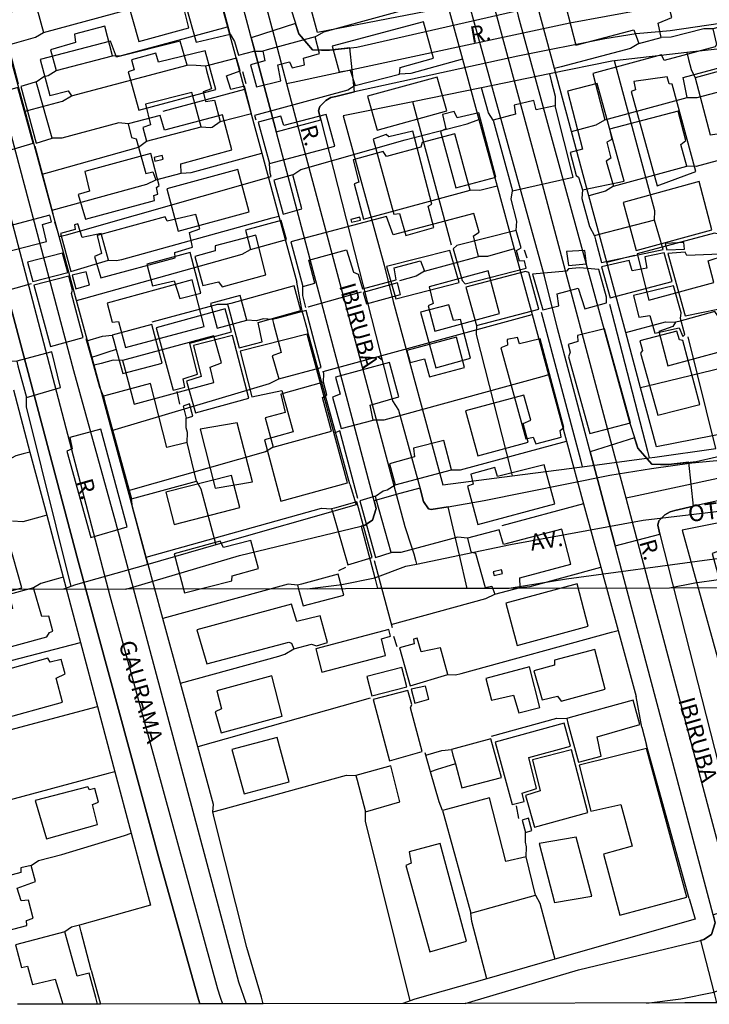
# Model space of a CAD drawing. Extents: x 177345 to 355708, y 1670008 to 3341725.
# Drawn here: x 355409 to 355513, y 3338890 to 3339039 of the extents above; entities that cross this region are included whole.
import ezdxf
from ezdxf.enums import TextEntityAlignment as Align

# ---------------------------------------------------------------- set-up
doc = ezdxf.new("R2010")
doc.units = 0
doc.header["$LTSCALE"] = 5
doc.header["$MEASUREMENT"] = 0
doc.linetypes.add('DASHED2', pattern=[0.375, 0.25, -0.125])
for name, color, linetype in [('T-ALINH-PROJ-C', 6, 'CONTINUOUS'), ('T-MFIO-EXI', 7, 'DASHED2'), ('V-CRUZAMENTO', 1, 'CONTINUOUS'), ('V-EDIFICACAO', 7, 'CONTINUOUS'), ('V-EIXO_DE_LOGRADOURO', 3, 'CONTINUOUS'), ('V-LOTE', 1, 'CONTINUOUS'), ('V-NOME_DOS_LOGRADOUROS', 7, 'CONTINUOUS'), ('V-QUADRA', 21, 'CONTINUOUS'), ('V-TESTADA', 5, 'CONTINUOUS'), ('X-LIMITE_5000', 1, 'CONTINUOUS')]:
    doc.layers.add(name, color=color, linetype=linetype)

# ---------------------------------------------------------------- blocks, each defined once
blk = doc.blocks.new('872FIIIP_img_geo')
at = {"layer": 'V-CRUZAMENTO'}
blk.add_lwpolyline([(178113.73, 1668812.88), (178110.66, 1668812.55), (178109.44, 1668812.56), (178108.1, 1668812.58), (178106.35, 1668814.62), (178106.01, 1668815.01), (178105.51, 1668816.57), (178098.8, 1668814.44), (178099.14, 1668813.17), (178102.42, 1668800.82), (178102.58, 1668800.2), (178109.35, 1668802), (178109.01, 1668803.34), (178109.2, 1668804), (178110.11, 1668804.92), (178110.89, 1668805.37), (178111.61, 1668805.55), (178114.45, 1668806.24)], close=True, dxfattribs=at)
blk.add_lwpolyline([(178131.53, 1668731.02), (178130.35, 1668736.06), (178128.64, 1668743.39), (178126.07, 1668742.95), (178125.67, 1668743.09), (178124.91, 1668744.19), (178124.43, 1668745.95), (178124.36, 1668746.22), (178120.77, 1668745.23), (178117.42, 1668744.31), (178117.73, 1668743.13), (178117.17, 1668741.36), (178116, 1668740.59), (178115.47, 1668740.46), (178117.51, 1668732.62), (178117.94, 1668730.99)], dxfattribs=at)
at = {"layer": 'V-EDIFICACAO'}
for points in [[(178016.52, 1668885.73), (178015.9, 1668887.73), (178013.48, 1668887.02), (178015.97, 1668877.99), (178033.14, 1668882.61), (178031.29, 1668889.49), (178016.52, 1668885.73)], [(178095.09, 1668881.93), (178096.62, 1668876.05), (178105.39, 1668878.39), (178106.14, 1668876.3), (178109.52, 1668877.22), (178109.08, 1668879.4), (178111.16, 1668880.25), (178109.62, 1668885.95), (178095.09, 1668881.93)], [(178037.36, 1668882.7), (178037.54, 1668882.06), (178039.09, 1668876.49), (178044.24, 1668877.72), (178042.55, 1668884.03), (178037.99, 1668882.86), (178037.36, 1668882.7)], [(178099.18, 1668871.78), (178101.02, 1668864.76), (178113.47, 1668868.11), (178112.88, 1668871.18), (178119.23, 1668872.86), (178120.05, 1668869.86), (178124.41, 1668871.07), (178122.34, 1668879.86), (178117.37, 1668878.52), (178117.94, 1668876.15), (178117.71, 1668875.82), (178109.99, 1668873.72), (178109.57, 1668874.6), (178099.18, 1668871.78)], [(178059.71, 1668875.89), (178060.76, 1668872), (178062.41, 1668872.27), (178063.15, 1668869.93), (178069.87, 1668871.68), (178070, 1668872.65), (178075.03, 1668874.1), (178073.53, 1668879.6), (178059.71, 1668875.89)], [(178015.45, 1668873.89), (178016.94, 1668868.43), (178019.7, 1668869.12), (178020.19, 1668868.36), (178037.7, 1668873.03), (178036.67, 1668876.67), (178027.01, 1668874.23), (178026.12, 1668876.65), (178015.45, 1668873.89)], [(178049.19, 1668875.17), (178049.34, 1668874.45), (178049.5, 1668873.69), (178047.34, 1668873.09), (178048.23, 1668869.73), (178051.93, 1668870.67), (178051.46, 1668873.06), (178053.21, 1668873.53), (178053.65, 1668872.6), (178055.49, 1668873.08), (178055.37, 1668874.09), (178057.75, 1668874.8), (178057.12, 1668877.31), (178049.82, 1668875.34), (178049.19, 1668875.17)], [(178040.49, 1668872.87), (178040.66, 1668872.23), (178041.4, 1668869.43), (178040.16, 1668868.97), (178040.52, 1668867.51), (178041.88, 1668867.7), (178042.73, 1668864.5), (178047.45, 1668865.72), (178046.4, 1668869.82), (178044.32, 1668869.32), (178043.7, 1668871.39), (178045.77, 1668872.16), (178045.22, 1668874.09), (178041.1, 1668873.03), (178040.49, 1668872.87)], [(178065.03, 1668868.34), (178066.5, 1668863.2), (178077.07, 1668866.13), (178075.62, 1668871.19), (178065.03, 1668868.34)], [(178031.39, 1668867.13), (178032.16, 1668863.98), (178031.02, 1668863.57), (178031.56, 1668861.49), (178039.84, 1668863.69), (178038.43, 1668868.89), (178031.39, 1668867.13)], [(178052.35, 1668863.89), (178051.91, 1668865.32), (178048.48, 1668864.39), (178050.2, 1668858.11), (178060.07, 1668860.75), (178058.76, 1668865.55), (178052.35, 1668863.89)], [(178101.73, 1668863.32), (178102.06, 1668861.78), (178101.31, 1668861.35), (178101.9, 1668858.94), (178101.21, 1668858.49), (178102.33, 1668854.69), (178113.4, 1668857.74), (178112.5, 1668861), (178113.28, 1668861.59), (178112.1, 1668866.06), (178101.73, 1668863.32)], [(178067.92, 1668859.18), (178067.4, 1668859.97), (178062.87, 1668858.71), (178063.71, 1668855.28), (178063.02, 1668855.04), (178064.46, 1668849.72), (178080.61, 1668854.09), (178078.27, 1668862.61), (178073.3, 1668861.31), (178073.14, 1668860.61), (178067.92, 1668859.18)], [(178022.22, 1668856.93), (178022.94, 1668853.95), (178021.23, 1668853.44), (178022.31, 1668849.71), (178032.79, 1668852.55), (178032.67, 1668853.26), (178033.26, 1668853.47), (178033.06, 1668854.48), (178033.49, 1668854.8), (178032.22, 1668859.65), (178022.22, 1668856.93)], [(178050.84, 1668855.62), (178052.28, 1668850.48), (178055.11, 1668851.27), (178053.73, 1668856.42), (178050.84, 1668855.62)], [(178103.76, 1668852.21), (178105.74, 1668844.93), (178117.2, 1668848.1), (178115.31, 1668855.39), (178103.76, 1668852.21)], [(178024.1, 1668847.21), (178024.73, 1668844.5), (178023.68, 1668844.07), (178024.65, 1668840.82), (178035.88, 1668843.82), (178035.83, 1668844.67), (178038.54, 1668845.45), (178038.06, 1668847.69), (178039.62, 1668848.22), (178039.02, 1668850.4), (178034.71, 1668849.4), (178034.4, 1668850.05), (178024.1, 1668847.21)], [(178053.41, 1668846.26), (178055.24, 1668839.51), (178057.05, 1668840.02), (178056.17, 1668843.49), (178061.87, 1668845.05), (178062.93, 1668841.68), (178063.62, 1668841.38), (178064.3, 1668839.13), (178069.41, 1668840.53), (178069.08, 1668842.34), (178073.09, 1668843.39), (178073.68, 1668841.81), (178081.85, 1668844.07), (178081.09, 1668847.18), (178081.98, 1668847.72), (178081.15, 1668850.56), (178068.93, 1668847.32), (178067.94, 1668850.12), (178053.41, 1668846.26)], [(178062.5, 1668849.63), (178062.6, 1668849.27), (178063.97, 1668849.57), (178063.87, 1668849.99), (178062.5, 1668849.63)], [(178046.54, 1668848.02), (178047.31, 1668845.12), (178052.78, 1668846.6), (178051.98, 1668849.51), (178046.54, 1668848.02)], [(178105.91, 1668844.43), (178107.69, 1668837.44), (178117.52, 1668840.13), (178116.64, 1668843.38), (178119.15, 1668844.2), (178118.29, 1668847.44), (178117.61, 1668847.6), (178105.91, 1668844.43)], [(178074.37, 1668839.44), (178075, 1668836.94), (178074.21, 1668836.56), (178075.23, 1668832.76), (178085.04, 1668835.42), (178083.31, 1668841.86), (178074.37, 1668839.44)], [(178025.6, 1668836.98), (178026.36, 1668834.09), (178027.31, 1668834.18), (178028.4, 1668830.24), (178040.31, 1668833.45), (178038.5, 1668840.49), (178025.6, 1668836.98)], [(178064.39, 1668838.58), (178064.88, 1668836.9), (178070.06, 1668838.31), (178069.57, 1668840.04), (178064.39, 1668838.58)], [(178041.25, 1668836.94), (178042.25, 1668833.2), (178046.75, 1668834.41), (178045.76, 1668838.16), (178041.25, 1668836.94)], [(178050.65, 1668834.5), (178050.81, 1668833.9), (178051.95, 1668829.51), (178050.62, 1668829), (178051.61, 1668825.52), (178058.04, 1668827.22), (178055.74, 1668835.87), (178051.24, 1668834.66), (178050.65, 1668834.5)], [(178111.73, 1668834.08), (178111.29, 1668833.43), (178109.18, 1668832.69), (178110.53, 1668827.48), (178122.84, 1668830.81), (178121.51, 1668835.93), (178118.1, 1668835.05), (178117.67, 1668835.71), (178112.19, 1668834.21), (178111.73, 1668834.08)], [(178027.93, 1668828.3), (178028.12, 1668827.59), (178029.68, 1668821.69), (178041.78, 1668824.98), (178041.22, 1668827.28), (178042.9, 1668827.96), (178041.75, 1668832.05), (178028.5, 1668828.45), (178027.93, 1668828.3)], [(178071.02, 1668829.79), (178071.53, 1668828), (178073.66, 1668828.57), (178074.46, 1668825.8), (178079.75, 1668827.24), (178078.54, 1668831.83), (178071.02, 1668829.79)], [(178060.18, 1668825.76), (178060.88, 1668823.18), (178059.74, 1668822.74), (178061.07, 1668817.99), (178065.91, 1668819.24), (178065.44, 1668821.55), (178069.8, 1668822.81), (178068.37, 1668827.99), (178060.18, 1668825.76)], [(178051.9, 1668823.21), (178052.59, 1668820.42), (178049.54, 1668819.6), (178050.75, 1668815.16), (178059.6, 1668817.58), (178058.21, 1668822.69), (178058.87, 1668823.1), (178058.36, 1668825), (178051.9, 1668823.21)], [(178079.88, 1668820.68), (178081.78, 1668813.85), (178089.37, 1668815.93), (178088.65, 1668818.77), (178089.77, 1668819.25), (178088.73, 1668823.05), (178079.88, 1668820.68)], [(178072.01, 1668814.99), (178072.16, 1668813.69), (178068.38, 1668812.62), (178069.25, 1668809.48), (178077.77, 1668811.71), (178076.62, 1668816.17), (178072.01, 1668814.99)], [(178084.76, 1668810.73), (178084.33, 1668812.09), (178080.69, 1668811.09), (178081.05, 1668809.56), (178080.17, 1668809.26), (178081.78, 1668803.46), (178093.42, 1668806.59), (178091.83, 1668812.47), (178084.76, 1668810.73)], [(178172.04, 1668811.13), (178169.62, 1668810.52), (178169.74, 1668809.39), (178166.05, 1668808.36), (178168.35, 1668799.7), (178169.74, 1668799.91), (178170.48, 1668797.62), (178175.48, 1668798.92), (178172.04, 1668811.13)], [(178034.51, 1668808.33), (178035.77, 1668803.43), (178045.7, 1668806.01), (178044.46, 1668810.88), (178034.51, 1668808.33)], [(178156.75, 1668807.82), (178157.02, 1668806.56), (178156.39, 1668806.29), (178160.32, 1668791.98), (178166.17, 1668794.18), (178162.6, 1668807.4), (178162.13, 1668807.47), (178161.83, 1668808.51), (178156.75, 1668807.82)], [(178059.61, 1668805.82), (178059.79, 1668805.2), (178062.05, 1668797.34), (178065.75, 1668798.44), (178063.43, 1668806.89), (178060.06, 1668805.95), (178059.61, 1668805.82)], [(178066.23, 1668807.73), (178065.41, 1668807.49), (178063.88, 1668807.05), (178066.25, 1668798.48), (178068.63, 1668799.2), (178066.36, 1668807.27), (178066.23, 1668807.73)], [(178151.24, 1668807.5), (178146.7, 1668806.32), (178149.02, 1668797.53), (178147.12, 1668797.03), (178148.04, 1668793.54), (178148.41, 1668793.33), (178149.01, 1668791.41), (178155.33, 1668792.72), (178151.24, 1668807.5)], [(178141.98, 1668803.52), (178141.61, 1668804.92), (178138.64, 1668804.21), (178138.85, 1668802.85), (178135.48, 1668801.94), (178138.39, 1668791.22), (178147.58, 1668793.3), (178144.84, 1668804.12), (178141.98, 1668803.52)], [(177993.39, 1668795.72), (177994, 1668793.07), (177986.33, 1668790.91), (177987.43, 1668786.82), (178012.68, 1668793.88), (178010.05, 1668803.16), (177998.53, 1668799.94), (177999.03, 1668797.31), (177993.39, 1668795.72)], [(178085.66, 1668800.44), (178085, 1668802.65), (178080.18, 1668801.37), (178080.68, 1668799.31), (178081.4, 1668799.13), (178082.85, 1668793.89), (178083.88, 1668794.11), (178084.34, 1668792.91), (178088.19, 1668793.93), (178088.12, 1668795.35), (178095.85, 1668797.47), (178094.47, 1668802.77), (178085.66, 1668800.44)], [(178130.01, 1668802.31), (178129.53, 1668803.26), (178127.8, 1668802.78), (178128.3, 1668800.65), (178127.48, 1668800.22), (178129.82, 1668791.69), (178135.88, 1668793.31), (178133.27, 1668803.07), (178130.01, 1668802.31)], [(178043.22, 1668799.98), (178042.73, 1668800.93), (178035.73, 1668799.01), (178037.33, 1668793.08), (178044.5, 1668794.91), (178044.53, 1668795.67), (178048.51, 1668796.77), (178047.36, 1668801.02), (178043.22, 1668799.98)], [(178119.68, 1668799.41), (178119.23, 1668799.78), (178117.28, 1668799.07), (178120.39, 1668787.71), (178121.28, 1668787.79), (178122.21, 1668784.46), (178126.48, 1668785.71), (178125.6, 1668788.92), (178126.19, 1668789.24), (178123.29, 1668800.26), (178119.68, 1668799.41)], [(178084.08, 1668796.3), (178084.22, 1668795.75), (178085.48, 1668796.03), (178085.33, 1668796.59), (178084.08, 1668796.3)], [(178054.45, 1668794.27), (178054.61, 1668793.67), (178055.31, 1668791.12), (178061.48, 1668792.76), (178060.62, 1668795.95), (178055.03, 1668794.43), (178054.45, 1668794.27)], [(178002.23, 1668790.42), (178004.25, 1668783.12), (178016.46, 1668786.44), (178016.86, 1668787.09), (178017.39, 1668787.3), (178016.75, 1668789.57), (178015.68, 1668789.53), (178014.46, 1668793.85), (178010.74, 1668792.83), (178011.28, 1668790.73), (178008.96, 1668789.94), (178008.25, 1668792.07), (178002.23, 1668790.42)], [(178086.01, 1668791.55), (178087.72, 1668785.14), (178098.49, 1668788.06), (178096.8, 1668794.49), (178086.01, 1668791.55)], [(178039.18, 1668787.48), (178040.68, 1668782.35), (178053.14, 1668785.63), (178053.52, 1668785.49), (178053.87, 1668784.62), (178056.58, 1668785.34), (178057.33, 1668785.1), (178058.96, 1668785.58), (178057.88, 1668789.61), (178054.35, 1668788.76), (178053.55, 1668791.37), (178039.18, 1668787.48)], [(178057.24, 1668784.61), (178058.14, 1668781.09), (178067.78, 1668783.59), (178067.17, 1668786.14), (178068.55, 1668786.56), (178068.3, 1668787.57), (178057.24, 1668784.61)], [(178073.19, 1668784.17), (178072.56, 1668786.23), (178072.02, 1668786.08), (178072.11, 1668785.36), (178069.91, 1668784.76), (178071.5, 1668779.01), (178077.2, 1668780.73), (178076.09, 1668784.76), (178073.19, 1668784.17)], [(178150.81, 1668784.44), (178150.97, 1668783.83), (178151.88, 1668780.4), (178161.22, 1668782.36), (178159.88, 1668786.78), (178151.31, 1668784.57), (178150.81, 1668784.44)], [(178093.35, 1668782.89), (178093.36, 1668782.13), (178090.25, 1668781.31), (178091.49, 1668776.9), (178093.83, 1668777.47), (178094.38, 1668776.71), (178101.04, 1668778.51), (178099.5, 1668784.51), (178093.35, 1668782.89)], [(178129.96, 1668782.98), (178129.38, 1668782.46), (178130.76, 1668777.67), (178131.22, 1668777.15), (178140.45, 1668779.53), (178140.22, 1668780.66), (178139.47, 1668780.58), (178139.02, 1668782.19), (178139.71, 1668782.59), (178138.94, 1668785.21), (178129.96, 1668782.98)], [(178007.04, 1668780.54), (178008.93, 1668773.84), (178018.83, 1668776.56), (178017.85, 1668780.17), (178019.24, 1668780.82), (178018.64, 1668783.01), (178016.97, 1668782.58), (178016.6, 1668783.21), (178007.04, 1668780.54)], [(178161.54, 1668783.26), (178161.78, 1668782.33), (178164.47, 1668782.42), (178164.35, 1668783.4), (178161.54, 1668783.26)], [(178064.93, 1668780.42), (178065.71, 1668777.5), (178071, 1668778.86), (178070.22, 1668781.79), (178064.93, 1668780.42)], [(178082.99, 1668780.15), (178083.84, 1668776.84), (178087.14, 1668777.59), (178087.98, 1668774.93), (178091.16, 1668775.76), (178089.57, 1668781.88), (178082.99, 1668780.15)], [(178119.32, 1668779.76), (178120.7, 1668774.87), (178130.3, 1668777.38), (178128.9, 1668782.19), (178119.32, 1668779.76)], [(178146.57, 1668782.03), (178146.86, 1668779.93), (178149.62, 1668780.16), (178149.37, 1668782.22), (178146.57, 1668782.03)], [(178156.52, 1668779.11), (178156.06, 1668780.69), (178151.87, 1668779.73), (178153.2, 1668775.02), (178162.6, 1668777.49), (178161.37, 1668781.87), (178158.46, 1668781.23), (178158.74, 1668779.55), (178156.52, 1668779.11)], [(178164.79, 1668781.43), (178164.53, 1668781.93), (178161.94, 1668781.77), (178164.57, 1668772.31), (178171.97, 1668773.81), (178171.14, 1668781.68), (178164.79, 1668781.43)], [(178042.24, 1668778.26), (178042.93, 1668775.54), (178041.94, 1668775.1), (178042.87, 1668771.9), (178052.14, 1668774.43), (178050.57, 1668780.51), (178042.24, 1668778.26)], [(178065.89, 1668776.94), (178068.38, 1668767.66), (178073.35, 1668769.05), (178071.56, 1668775.71), (178071.75, 1668776.2), (178071.17, 1668778.33), (178065.89, 1668776.94)], [(178071.66, 1668778.49), (178072.22, 1668776.39), (178074.33, 1668776.98), (178073.82, 1668778.97), (178071.66, 1668778.49)], [(178131.34, 1668776.64), (178132.93, 1668770.82), (178142.36, 1668773.34), (178140.88, 1668778.88), (178140.37, 1668779.03), (178131.34, 1668776.64)], [(178148.55, 1668779.6), (178146.9, 1668779.41), (178146.56, 1668779.07), (178141.44, 1668778.62), (178142.97, 1668773.24), (178145.43, 1668773.82), (178145.17, 1668775.65), (178148.33, 1668776.48), (178149.34, 1668773.38), (178152.63, 1668774.27), (178152.65, 1668775.13), (178151.47, 1668779.35), (178148.55, 1668779.6)], [(178095.22, 1668774.06), (178095.41, 1668773.37), (178096.99, 1668767.47), (178100.45, 1668768.37), (178099.84, 1668771.28), (178106.3, 1668773.14), (178105.31, 1668776.83), (178095.74, 1668774.2), (178095.22, 1668774.06)], [(178156.73, 1668775.4), (178157.54, 1668772.09), (178159.19, 1668772.34), (178159.94, 1668769.69), (178163.62, 1668770.49), (178164.21, 1668769.16), (178164.48, 1668769.46), (178163.85, 1668771.88), (178163.94, 1668772.76), (178162.79, 1668776.86), (178156.73, 1668775.4)], [(178124.45, 1668772.85), (178126.78, 1668764.44), (178132.04, 1668765.9), (178130.5, 1668771.73), (178129.43, 1668771.6), (178128.74, 1668773.98), (178124.45, 1668772.85)], [(178084.41, 1668770.48), (178086.97, 1668761.03), (178088.77, 1668761.49), (178088.5, 1668762.77), (178090.65, 1668763.45), (178089.51, 1668768.16), (178095.81, 1668769.89), (178094.85, 1668773.36), (178084.41, 1668770.48)], [(178044.5, 1668769.37), (178046.34, 1668762.65), (178053.16, 1668764.47), (178051.38, 1668771.18), (178044.5, 1668769.37)], [(178078.35, 1668767.19), (178079.34, 1668763.56), (178085.32, 1668765.14), (178083.75, 1668771.01), (178078.3, 1668769.54), (178077.75, 1668769.39), (178077.99, 1668768.52)], [(178090.06, 1668767.81), (178091.2, 1668763.12), (178089, 1668762.4), (178090.34, 1668757.62), (178098.43, 1668759.83), (178095.97, 1668769.31), (178090.06, 1668767.81)], [(178097.13, 1668766.98), (178098.88, 1668760.02), (178103.42, 1668761.02), (178105.14, 1668754.72), (178100.8, 1668753.52), (178103.29, 1668744.26), (178113.41, 1668747), (178107.29, 1668769.53), (178097.13, 1668766.98)], [(178148.24, 1668769.31), (178148.31, 1668768.42), (178146.83, 1668767.99), (178147.14, 1668766.79), (178146.86, 1668766.1), (178150.11, 1668754.49), (178156.29, 1668756.09), (178152.32, 1668770.34), (178148.24, 1668769.31)], [(178157.7, 1668768.54), (178158.07, 1668767.08), (178157.76, 1668766.65), (178160.39, 1668757.24), (178166.77, 1668758.89), (178164.22, 1668768.57), (178163.68, 1668768.66), (178163.27, 1668769.98), (178157.7, 1668768.54)], [(178139.44, 1668768.08), (178139.14, 1668769.01), (178137.58, 1668768.73), (178137.63, 1668767.87), (178136.63, 1668767.48), (178140.43, 1668753.7), (178141.53, 1668753.91), (178141.93, 1668752.93), (178145.76, 1668753.95), (178145.62, 1668754.95), (178146.19, 1668755.4), (178142.58, 1668768.8), (178139.44, 1668768.08)], [(178063.28, 1668765.46), (178063.47, 1668764.74), (178064.75, 1668759.95), (178069.93, 1668761.45), (178068.59, 1668766.88), (178063.85, 1668765.61), (178063.28, 1668765.46)], [(178014.69, 1668761.65), (178016.4, 1668755.86), (178024.15, 1668758), (178023.4, 1668761.03), (178024.28, 1668761.41), (178023.74, 1668763.45), (178022.92, 1668763.29), (178022.66, 1668763.72), (178014.69, 1668761.65)], [(178076.41, 1668760.13), (178076.6, 1668759.44), (178080.68, 1668744.58), (178090.52, 1668747.29), (178089.09, 1668753.11), (178086.02, 1668752.39), (178083.54, 1668762.07), (178077.17, 1668760.34), (178076.41, 1668760.13)], [(178089.45, 1668758.96), (178088.49, 1668758.65), (178088.96, 1668756.82), (178089.95, 1668757.09), (178089.45, 1668758.96)], [(178091.07, 1668755.13), (178093.35, 1668746.2), (178099.02, 1668747.16), (178096.67, 1668756.08), (178091.07, 1668755.13)], [(178076.03, 1668755.12), (178071.34, 1668753.88), (178071.68, 1668752.14), (178070.86, 1668751.82), (178074.5, 1668738.71), (178080.03, 1668740.35), (178076.03, 1668755.12)], [(178008.35, 1668749.63), (178008.76, 1668747.45), (178005.55, 1668746.55), (178006.92, 1668741.58), (178009.47, 1668742.21), (178009.81, 1668741.77), (178013.41, 1668742.7), (178013.4, 1668743.46), (178014.4, 1668743.81), (178013.66, 1668746.55), (178012.59, 1668746.46), (178011.95, 1668748.38), (178014.74, 1668749.37), (178014.08, 1668751.8), (178012.54, 1668751.46), (178012.51, 1668750.76), (178008.35, 1668749.63)]]:
    blk.add_lwpolyline(points, close=True, dxfattribs=at)
blk.add_lwpolyline([(178024.13, 1668730.8), (178023.86, 1668731.81), (178022.87, 1668735.49), (178021.04, 1668735.03), (178019.17, 1668741.76), (178011.71, 1668739.79), (178012.63, 1668736.38), (178013.52, 1668736.57), (178014.3, 1668733.78), (178017.7, 1668734.58), (178018.58, 1668731.8), (178018.9, 1668730.8)], dxfattribs=at)
at = {"layer": 'V-EIXO_DE_LOGRADOURO'}
for points in [[(178074.07, 1668919.46), (178075.46, 1668914.32), (178091.7, 1668854.24), (178102.47, 1668813.84), (178104.17, 1668807.48)], [(177997.3, 1668899.4), (177998.95, 1668893.96), (177999.46, 1668892.28), (178005.05, 1668872.47), (178026.03, 1668792.63), (178042.32, 1668733.13), (178042.74, 1668731.85), (178043.07, 1668730.84)], [(178104.17, 1668807.48), (178105.17, 1668807.69), (178110.59, 1668808.85), (178147.08, 1668816.67), (178158.1, 1668818.71), (178163.61, 1668819.41), (178174.71, 1668820.39), (178185.96, 1668820.96), (178222.18, 1668821.88), (178227.37, 1668822.01), (178228.37, 1668822.04)], [(178104.17, 1668807.48), (178105.79, 1668801.39), (178120.8, 1668745.1)], [(178130.35, 1668736.06), (178138.07, 1668737.66), (178158.18, 1668741.36), (178179.5, 1668743.86), (178200.82, 1668745.5), (178222.48, 1668746.11), (178249.55, 1668745.07), (178256.36, 1668744.8)], [(178120.8, 1668745.1), (178122.06, 1668740.39), (178123.08, 1668737.32), (178123.43, 1668736.25), (178123.69, 1668735.32), (178123.86, 1668734.72)], [(178123.86, 1668734.72), (178130.35, 1668736.06)], [(178117.51, 1668732.62), (178122.25, 1668734.39), (178123.86, 1668734.72)], [(178107.3, 1668730.97), (178112.53, 1668731.61), (178117.51, 1668732.62)]]:
    blk.add_lwpolyline(points, dxfattribs=at)
at = {"layer": 'V-LOTE'}
for points in [[(178057.12, 1668877.31), (178058.42, 1668878.05), (178076.93, 1668883.18)], [(178076.93, 1668883.18), (178079.45, 1668873.91)], [(178093.37, 1668872.51), (178090.9, 1668881.64)], [(178117.37, 1668878.52), (178115.98, 1668878.55), (178111.06, 1668877.25), (178109.52, 1668877.22)], [(178010.47, 1668876.04), (178011.56, 1668876.36), (178014.75, 1668877.26), (178015.97, 1668877.99)], [(178044.24, 1668877.72), (178044.9, 1668876.6), (178045.48, 1668874.52), (178047.82, 1668875.17), (178049.19, 1668875.17)], [(178013.19, 1668866.04), (178010.47, 1668876.04)], [(178106.14, 1668876.3), (178104.89, 1668875.56), (178094.39, 1668872.77), (178093.37, 1668872.51)], [(178079.45, 1668873.91), (178071.59, 1668871.76), (178069.87, 1668871.68)], [(178079.45, 1668873.91), (178081.93, 1668864.8)], [(178040.49, 1668872.87), (178039.1, 1668872.99), (178039.08, 1668872.98), (178037.7, 1668873.03)], [(178095.94, 1668862.99), (178093.37, 1668872.51)], [(178046.66, 1668870.19), (178046.15, 1668872)], [(178063.15, 1668869.93), (178062.05, 1668869.23), (178047.9, 1668865.38), (178048.15, 1668864.75)], [(178113.47, 1668868.11), (178115.01, 1668868.15), (178119.81, 1668869.41)], [(178013.19, 1668866.04), (178014.27, 1668866.34), (178018.81, 1668867.58), (178020.19, 1668868.36)], [(178015.77, 1668856.53), (178013.19, 1668866.04)], [(178053.73, 1668856.42), (178054.96, 1668857.24), (178070.76, 1668861.73), (178080.16, 1668864.16), (178081.93, 1668864.8)], [(178081.93, 1668864.8), (178084.68, 1668854.7)], [(178095.94, 1668862.99), (178099.71, 1668863.99), (178101.02, 1668864.76)], [(178039.84, 1668863.69), (178041.24, 1668863.58), (178041.53, 1668863.65), (178042.73, 1668864.5)], [(178098.58, 1668853.21), (178095.94, 1668862.99)], [(178015.77, 1668856.53), (178016.86, 1668856.83), (178030.34, 1668860.62), (178031.56, 1668861.49)], [(178121.77, 1668859.53), (178114.84, 1668857.66), (178113.4, 1668857.74)], [(178018.35, 1668847.05), (178019.43, 1668847.35), (178050.45, 1668856.15), (178050.3, 1668856.67), (178050.2, 1668858.11)], [(178018.35, 1668847.05), (178015.77, 1668856.53)], [(178084.68, 1668854.7), (178082.07, 1668854.03), (178080.61, 1668854.09)], [(178084.68, 1668854.7), (178087.27, 1668845.19)], [(178102.33, 1668854.69), (178101.08, 1668853.93), (178098.58, 1668853.21)], [(178101.28, 1668843.21), (178098.58, 1668853.21)], [(178020.97, 1668837.39), (178018.35, 1668847.05)], [(178020.97, 1668837.39), (178022.05, 1668837.69), (178046.04, 1668844.39), (178047.31, 1668845.12)], [(178087.27, 1668845.19), (178083.24, 1668844.03), (178081.85, 1668844.07)], [(178087.27, 1668845.19), (178089.97, 1668835.28)], [(178101.28, 1668843.21), (178105.5, 1668844.27)], [(178104.16, 1668832.52), (178101.28, 1668843.21)], [(178073.68, 1668841.81), (178072.44, 1668841.06), (178069.91, 1668840.34)], [(178055.72, 1668836.31), (178055.23, 1668838.12), (178055.24, 1668839.51)], [(178064.08, 1668838.63), (178056.02, 1668836.39)], [(178023.63, 1668827.57), (178020.97, 1668837.39)], [(178058.36, 1668825), (178058.42, 1668826.31), (178058.34, 1668826.61), (178089.97, 1668835.28)], [(178089.97, 1668835.28), (178092.47, 1668826.1)], [(178050.65, 1668834.5), (178049.24, 1668834.61), (178048.22, 1668834.31), (178046.75, 1668834.41)], [(178104.16, 1668832.52), (178110.19, 1668834.16), (178111.73, 1668834.08)], [(178106.42, 1668824.16), (178104.16, 1668832.52)], [(178135.37, 1668831.18), (178107.44, 1668824.4), (178106.42, 1668824.16)], [(178027.93, 1668828.3), (178026.5, 1668828.33), (178024.68, 1668827.84), (178023.63, 1668827.57)], [(178026.32, 1668817.67), (178023.63, 1668827.57)], [(178092.47, 1668826.1), (178091.45, 1668825.82), (178067.52, 1668819.26), (178065.91, 1668819.24)], [(178092.47, 1668826.1), (178095.19, 1668816.09)], [(178026.32, 1668817.67), (178027.34, 1668817.98), (178050.22, 1668824.81), (178051.61, 1668825.52)], [(178011.4, 1668823.83), (178013.9, 1668814.41)], [(178138.17, 1668820.95), (178137.35, 1668820.8), (178108.84, 1668815.2), (178106.42, 1668824.16)], [(178028.8, 1668808.55), (178026.32, 1668817.67)], [(178063.57, 1668807.38), (178060.87, 1668817.65), (178059.89, 1668817.24)], [(178077.77, 1668811.71), (178079.15, 1668811.72), (178095.19, 1668816.09)], [(178095.19, 1668816.09), (178097.78, 1668806.59)], [(178013.9, 1668814.41), (178012.9, 1668814.15), (178011.77, 1668813.87), (178010.54, 1668813.2)], [(178013.9, 1668814.41), (178016.45, 1668804.85)], [(178050.75, 1668815.16), (178049.58, 1668814.46), (178028.8, 1668808.55)], [(178174.94, 1668813.26), (178174.04, 1668813.22), (178164.82, 1668812.17)], [(178164.82, 1668812.17), (178153.86, 1668810.93)], [(178164.82, 1668812.17), (178165.08, 1668811.12), (178165.46, 1668809.62), (178166.05, 1668808.36)], [(178153.86, 1668810.93), (178153.45, 1668810.88), (178143.99, 1668808.95)], [(178159.88, 1668786.78), (178159.97, 1668788.23), (178153.86, 1668810.93)], [(178031.53, 1668798.51), (178028.8, 1668808.55)], [(178066.23, 1668807.73), (178067.41, 1668808.54), (178068.04, 1668808.71), (178069.25, 1668809.48)], [(178143.99, 1668808.95), (178133.71, 1668806.86)], [(178143.99, 1668808.95), (178144.27, 1668807.89), (178144.88, 1668805.58), (178144.84, 1668804.12)], [(178097.78, 1668806.59), (178085.42, 1668803.25)], [(178097.78, 1668806.59), (178100.4, 1668796.97)], [(178133.71, 1668806.86), (178123.28, 1668804.73)], [(178135.48, 1668801.94), (178134.75, 1668803.07), (178133.71, 1668806.86)], [(178031.53, 1668798.51), (178058.06, 1668805.92), (178059.61, 1668805.82)], [(178016.45, 1668804.85), (178015.42, 1668804.58), (178012.81, 1668803.88), (178011.24, 1668803.97)], [(178016.45, 1668804.85), (178018.94, 1668795.48)], [(178123.28, 1668804.73), (178112.74, 1668802.58), (178118.97, 1668780)], [(178129.13, 1668783.03), (178123.28, 1668804.73)], [(178080.18, 1668801.37), (178078.73, 1668801.54), (178070.11, 1668799.21), (178068.63, 1668799.2)], [(178034.06, 1668789.2), (178031.53, 1668798.51)], [(178066.04, 1668798.02), (178068.76, 1668787.83)], [(178061.72, 1668796.93), (178060.64, 1668796.44)], [(178088.19, 1668793.93), (178089.7, 1668794.04), (178100.4, 1668796.97)], [(178100.4, 1668796.97), (178103, 1668787.41)], [(178018.94, 1668795.48), (178017.9, 1668795.19), (178015.57, 1668794.53), (178014.46, 1668793.85)], [(178018.94, 1668795.48), (178021.58, 1668785.57)], [(178054.45, 1668794.27), (178053.03, 1668794.4), (178034.06, 1668789.2)], [(178068.64, 1668788.29), (178082.99, 1668792.23), (178084.34, 1668792.91)], [(178138.94, 1668785.21), (178139.03, 1668786.64), (178138.18, 1668790), (178138.39, 1668791.22)], [(178149.01, 1668791.41), (178148.87, 1668790.08), (178150.04, 1668785.83), (178150.81, 1668784.44)], [(178036.71, 1668779.44), (178034.06, 1668789.2)], [(178077.2, 1668780.73), (178078.37, 1668780.7), (178079.21, 1668780.86), (178102, 1668787.13), (178103, 1668787.41)], [(178103, 1668787.41), (178105.73, 1668777.39)], [(178069.55, 1668784.91), (178069.04, 1668786.48)], [(177995.36, 1668779.27), (177996.8, 1668779.16), (178021.58, 1668785.57)], [(178021.58, 1668785.57), (178024.15, 1668775.88)], [(178036.71, 1668779.44), (178051.6, 1668783.51), (178052.5, 1668783.81), (178053.87, 1668784.62)], [(178140.18, 1668782.28), (178140.55, 1668781.08)], [(178039.33, 1668769.8), (178036.71, 1668779.44)], [(178065.45, 1668777.17), (178039.33, 1668769.8)], [(177992.59, 1668767.34), (178001.52, 1668769.86), (178024.15, 1668775.88)], [(178024.15, 1668775.88), (178026.77, 1668766.01)], [(178083.81, 1668771.39), (178093.74, 1668774.1), (178095.22, 1668774.06)], [(178120.33, 1668774.48), (178127.83, 1668746.69), (178138.36, 1668748.07)], [(178153.08, 1668774.07), (178158.85, 1668751.8), (178159.11, 1668750.79)], [(178106.6, 1668772.76), (178107.33, 1668770.05)], [(178142.75, 1668772.88), (178148.68, 1668750.52), (178148.97, 1668749.46)], [(178132.93, 1668770.82), (178132.89, 1668769.47), (178138.09, 1668749.1), (178138.36, 1668748.07)], [(178041.59, 1668759.92), (178041.71, 1668761.03), (178039.33, 1668769.8)], [(178073.88, 1668768.5), (178076.3, 1668769.22), (178077.75, 1668769.39)], [(178074.59, 1668766), (178073.78, 1668768.85)], [(178169.22, 1668752.2), (178165, 1668769.11)], [(178078.35, 1668767.19), (178076.91, 1668766.73), (178075.59, 1668766.32), (178074.59, 1668766)], [(178026.77, 1668766.01), (178025.77, 1668765.74), (177995.34, 1668757.55)], [(178026.77, 1668766.01), (178029.25, 1668756.69)], [(178041.59, 1668759.92), (178042.98, 1668760.3), (178061.85, 1668765.47), (178063.28, 1668765.46)], [(178076.41, 1668760.13), (178075.89, 1668761.44), (178074.59, 1668766)], [(178087.99, 1668758.91), (178087.6, 1668760.85)], [(178049.26, 1668730.86), (178048.97, 1668731.86), (178046.78, 1668739.37), (178041.81, 1668759.03), (178041.59, 1668759.92)], [(178071.51, 1668731.3), (178064.76, 1668758.51), (178064.75, 1668759.95)], [(178014.08, 1668751.8), (178015.2, 1668752.55), (178018.74, 1668753.45), (178028.23, 1668756.37), (178029.25, 1668756.69)], [(178029.25, 1668756.69), (178032.15, 1668745.8), (178021.42, 1668742.79)], [(178089.09, 1668753.11), (178089.15, 1668754.63), (178088.96, 1668755.34), (178088.96, 1668756.82)], [(178159.11, 1668750.79), (178159.95, 1668750.9), (178169.22, 1668752.2)], [(178148.97, 1668749.46), (178159.11, 1668750.79)], [(178138.36, 1668748.07), (178148.97, 1668749.46)], [(178090.52, 1668747.29), (178091.15, 1668746.11), (178093.42, 1668737.6)], [(178113.77, 1668746.79), (178114.71, 1668743.67), (178093.42, 1668737.6)], [(178083.14, 1668734.66), (178080.84, 1668743.31), (178080.68, 1668744.58)], [(178021.42, 1668742.79), (178020.2, 1668742.45), (178019.17, 1668741.76)], [(178023.17, 1668735.94), (178021.68, 1668741.77), (178021.42, 1668742.79)], [(178093.42, 1668737.6), (178083.14, 1668734.66)], [(178083.14, 1668734.66), (178072.2, 1668731.54), (178070.38, 1668730.9)], [(178173.17, 1668732.83), (178166.01, 1668731.81), (178162.18, 1668731.08)]]:
    blk.add_lwpolyline(points, dxfattribs=at)
at = {"layer": 'V-QUADRA'}
for points in [[(178056.41, 1668997.23), (178069.77, 1668948.21), (178073.94, 1668932.23), (178075.36, 1668926.99), (178075.36, 1668926.99), (178078.56, 1668915.17), (178078.56, 1668915.17), (178086.91, 1668884.39), (178086.91, 1668884.39), (178087.85, 1668880.44), (178104.65, 1668819.29), (178106.01, 1668815.01), (178106.35, 1668814.62), (178106.35, 1668814.62), (178108.1, 1668812.58), (178109.44, 1668812.56), (178109.44, 1668812.56), (178110.66, 1668812.55), (178114.83, 1668813), (178148.73, 1668820.78), (178152.63, 1668821.45), (178175.51, 1668823.77)], [(178079.83, 1668730.91), (178080.85, 1668731.22), (178097.01, 1668735.99), (178115.47, 1668740.46), (178116, 1668740.59), (178117.17, 1668741.36), (178117.73, 1668743.13), (178117.42, 1668744.31), (178102.42, 1668800.82), (178099.14, 1668813.17), (178093.84, 1668833.16), (178091.88, 1668841.07), (178076.65, 1668896.04), (178072.32, 1668912.17), (178071.55, 1668913.25), (178071.3, 1668913.61), (178070.41, 1668914.14), (178068.91, 1668914.37), (178068.44, 1668914.25), (178004.65, 1668898.18), (178004.36, 1668898.03), (178003.88, 1668897.79), (178003.13, 1668897.11), (178002.44, 1668895.38), (178002.44, 1668895.16), (178002.43, 1668894.8), (178020.52, 1668826.77), (178026.86, 1668803.81), (178045.51, 1668734.2), (178046.67, 1668730.85)], [(177996.05, 1668892.63), (178021.22, 1668797.92), (178033.56, 1668752.4), (178039.36, 1668731.84), (178039.64, 1668730.84), (178039.36, 1668731.84), (178033.56, 1668752.4), (178021.22, 1668797.92), (177996.05, 1668892.63)], [(178169.84, 1668816.59), (178162.29, 1668815.49), (178157.15, 1668815), (178152.4, 1668814.26), (178139.21, 1668811.66), (178114.45, 1668806.24), (178111.61, 1668805.55), (178111.61, 1668805.55), (178110.89, 1668805.37), (178110.11, 1668804.92), (178109.2, 1668804), (178109.01, 1668803.34), (178109.01, 1668803.34), (178109.35, 1668802), (178109.35, 1668802), (178120.19, 1668759.42), (178120.19, 1668759.42), (178121.11, 1668758.01), (178124.43, 1668745.95), (178124.43, 1668745.95), (178124.91, 1668744.19), (178125.67, 1668743.09), (178126.07, 1668742.95), (178128.64, 1668743.39), (178128.64, 1668743.39), (178134.08, 1668744.32), (178153.14, 1668748.2), (178159.44, 1668749.2), (178165.54, 1668750.02), (178172.56, 1668750.71)], [(178260.06, 1668731.28), (178259.44, 1668732.28), (178257.68, 1668735.12), (178257.18, 1668735.93), (178256.19, 1668737.07), (178254.68, 1668738.45), (178252.4, 1668739.11), (178252.07, 1668739.11), (178230.51, 1668738.95), (178220.3, 1668739.04), (178187.91, 1668737.59), (178180.02, 1668736.81), (178168.25, 1668735.35), (178146.57, 1668732.4), (178137.88, 1668731.03)]]:
    blk.add_lwpolyline(points, dxfattribs=at)
at = {"layer": 'V-TESTADA'}
for points in [[(178118.97, 1668780), (178120.33, 1668774.48)], [(178106.6, 1668772.76), (178105.73, 1668777.39)], [(178113.77, 1668746.79), (178107.33, 1668770.05)], [(178023.17, 1668735.94), (178024.6, 1668730.8)]]:
    blk.add_lwpolyline(points, dxfattribs=at)
at = {"layer": 'X-LIMITE_5000'}
blk.add_lwpolyline([(178173.68, 1668731.11), (178162.18, 1668731.08), (178137.88, 1668731.03), (178131.53, 1668731.02), (178117.94, 1668730.99), (178113.11, 1668730.98), (178079.83, 1668730.91), (178049.26, 1668730.86), (178046.67, 1668730.85), (178043.07, 1668730.84), (178039.64, 1668730.84), (178024.6, 1668730.8), (178024.13, 1668730.8), (178018.9, 1668730.8), (178012.03, 1668730.78)], dxfattribs=at)
at = {"layer": 'V-NOME_DOS_LOGRADOUROS'}
for s, rotation, p in [('R.', 10, (178132.34, 1668812.84)), ('R.', 286, (178020.14, 1668809.77)), ('R.', 286, (178105.44, 1668800.59)), ('GAURAMA', 286, (178026.56, 1668785.26)), ('IBIRUBÁ', 286, (178111.34, 1668776.65)), ('OTTO', 7, (178165.24, 1668740.3)), ('AV.', 9, (178141.38, 1668735.95))]:
    blk.add_text(s, height=2.5, rotation=rotation, dxfattribs=at).set_placement(p, align=Align.BOTTOM_LEFT)

msp = doc.modelspace()

# ---------------------------------------------------------------- block references
at = {"layer": 'T-ALINH-PROJ-C'}
msp.add_blockref('872FIIIP_img_geo', (177396.5, 1670159.2), dxfattribs=at)
at = {"layer": 'T-MFIO-EXI'}
msp.add_blockref('872FIIIP_img_geo', (177345.12, 1670221.95), dxfattribs=at)

doc.saveas('drawing.dxf')
